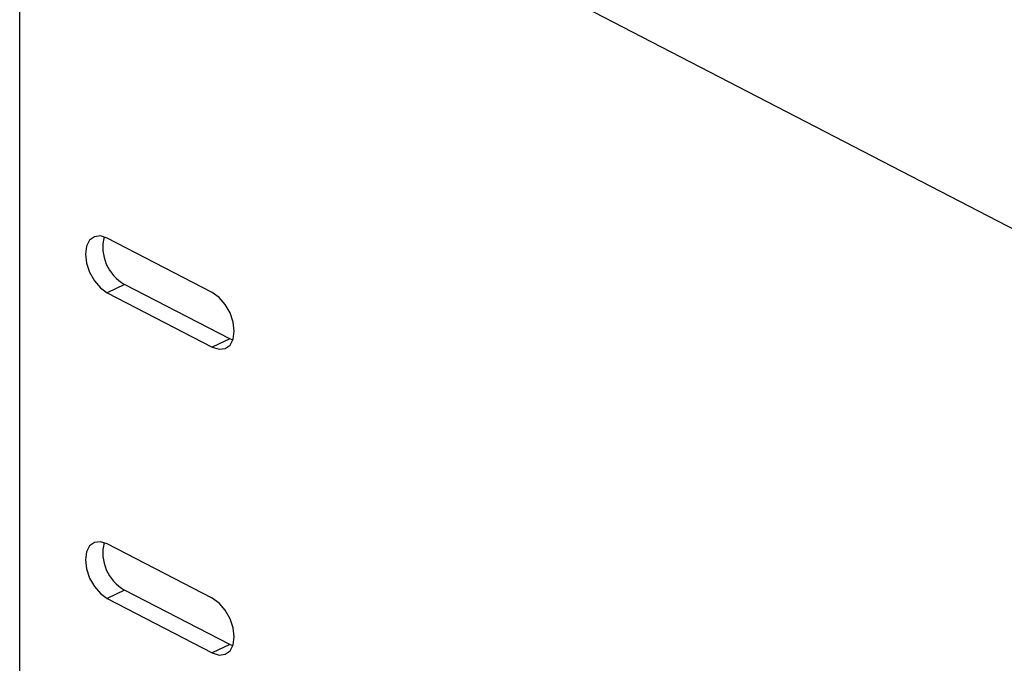
# Model space of a CAD drawing. Extents: x 13.31 to 23.28, y 4.6 to 10.16.
# Drawn here: x 17.64 to 17.74, y 6.47 to 6.54 of the extents above; entities that cross this region are included whole.
import ezdxf

# ---------------------------------------------------------------- set-up
doc = ezdxf.new("R2010")
doc.units = 0
doc.header["$LTSCALE"] = 0.2
doc.header["$MEASUREMENT"] = 0
doc.layers.add('D7', color=7, linetype='Continuous')

# ---------------------------------------------------------------- blocks, each defined once
blk = doc.blocks.new('A$C1F9836AF')
at = {"color": 7, "linetype": 'Continuous'}
for p, q in [((1.775835124456538, 1.076312731246733), (1.775835124456538, 1.690360826921724)), ((1.92044315740748, 1.552227579307808), (1.804636869953935, 1.612158125701123)), ((1.795739330112614, 1.567389457118222), (1.784882490663843, 1.573007945842595)), ((1.786674414001002, 1.568235411618756), (1.784882490663843, 1.567369759620041)), ((1.797531253449772, 1.562616922894382), (1.786674414001002, 1.568235411618756)), ((1.784882490663843, 1.567369759620041), (1.795739330112614, 1.561751270895667)), ((1.797531253449772, 1.562616922894382), (1.795739330112614, 1.561751270895667)), ((1.797854971972473, 1.562478418617998), (1.797531253449772, 1.562616922894382)), ((1.795739330112614, 1.535815614271915), (1.784882490663843, 1.541434102996288)), ((1.786674414001002, 1.536661568772448), (1.784882490663843, 1.535795916773733)), ((1.797531253449772, 1.531043080048074), (1.786674414001002, 1.536661568772448)), ((1.784882490663843, 1.535795916773733), (1.795739330112614, 1.53017742804936)), ((1.797531253449772, 1.531043080048074), (1.795739330112614, 1.53017742804936)), ((1.797854971972537, 1.53090457577167), (1.797531253449772, 1.531043080048074))]:
    blk.add_line(p, q, dxfattribs=at)
at = {"color": 7, "linetype": 'Continuous', "flags": 128}
for points in [[(1.784882490663843, 1.573007945842595), (1.784183543185751, 1.573231679708702), (1.783553013556659, 1.573157560469642), (1.78305262240983, 1.57279284343295), (1.782731351517153, 1.572173229643313), (1.782620649112015, 1.571359371215562), (1.782731351517153, 1.570430934283093), (1.78305262240983, 1.569478800721654), (1.783553013556659, 1.568596171998143), (1.784183543185751, 1.567869445961656), (1.784882490663843, 1.567369759620041)], [(1.795739330112614, 1.561751270895667), (1.796438277590713, 1.561527537029559), (1.797068807219798, 1.561601656268621), (1.797569198366627, 1.561966373305313), (1.797890469259304, 1.56258598709495), (1.798001171664442, 1.563399845522699), (1.797890469259304, 1.56432828245517), (1.797569198366627, 1.565280416016609), (1.797068807219798, 1.566163044740119), (1.796438277590713, 1.566889770776606), (1.795739330112614, 1.567389457118222)], [(1.784882490663843, 1.541434102996288), (1.784183543185751, 1.541657836862394), (1.783553013556659, 1.541583717623333), (1.78305262240983, 1.541219000586642), (1.782731351517153, 1.540599386797004), (1.782620649112015, 1.539785528369254), (1.782731351517153, 1.538857091436785), (1.78305262240983, 1.537904957875345), (1.783553013556659, 1.537022329151836), (1.784183543185751, 1.536295603115349), (1.784882490663843, 1.535795916773733)], [(1.795739330112614, 1.53017742804936), (1.796438277590713, 1.529953694183252), (1.797068807219798, 1.530027813422313), (1.797569198366627, 1.530392530459005), (1.797890469259304, 1.531012144248642), (1.798001171664442, 1.531826002676392), (1.797890469259304, 1.532754439608862), (1.797569198366627, 1.533706573170301), (1.797068807219798, 1.534589201893811), (1.796438277590713, 1.535315927930299), (1.795739330112614, 1.535815614271915)]]:
    blk.add_lwpolyline(points, dxfattribs=at)
at = {"color": 7, "linetype": 'Continuous'}
for centre, radius, start, end in [((1.788789423301434, 1.572057764472238), 0.004368483223890709, 165.5690151028031, 241.0430801481242), ((1.788789423301356, 1.540483921625883), 0.004368483223814082, 165.5690150998297, 241.0430801486779)]:
    blk.add_arc(centre, radius, start, end, dxfattribs=at)

msp = doc.modelspace()

# ---------------------------------------------------------------- block references
at = {"layer": 'D7', "color": 7, "linetype": 'Continuous'}
msp.add_blockref('A$C1F9836AF', (15.86353936175503, 4.941533529173091), dxfattribs=at)

doc.saveas('drawing.dxf')
